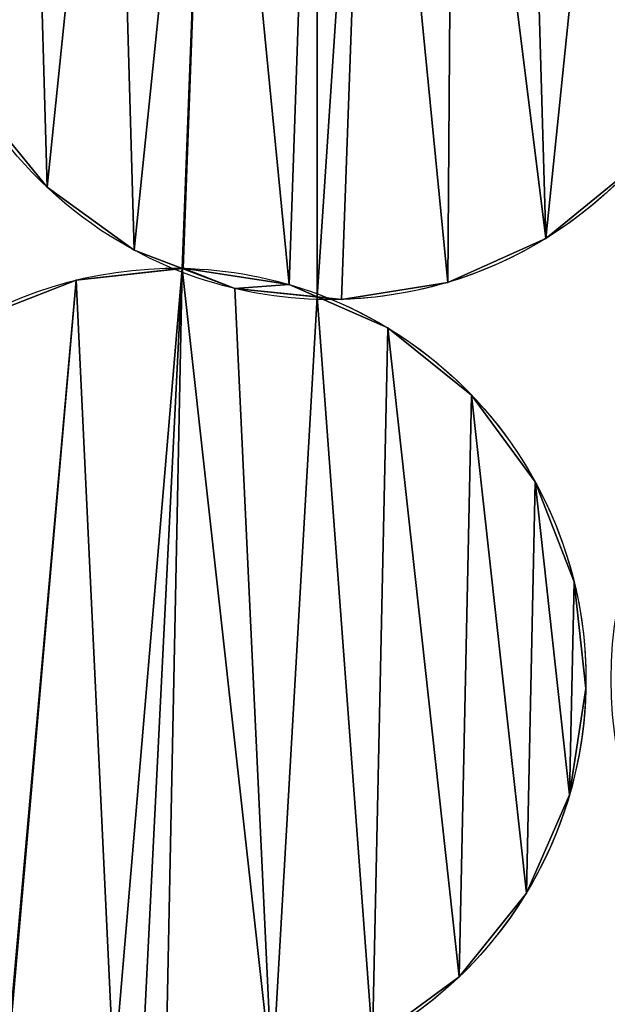
# Model space of a CAD drawing. Extents: x -47273 to 26953, y 893 to 62795.
# Drawn here: x 10889 to 11009, y 12835 to 13035 of the extents above; entities that cross this region are included whole.
import ezdxf

# ---------------------------------------------------------------- set-up
doc = ezdxf.new("R2010")
doc.units = 0
doc.layers.get('0').update_dxf_attribs({"color": 13, "linetype": 'CONTINUOUS'})

# ---------------------------------------------------------------- blocks, each defined once
blk = doc.blocks.new('COMPONENT_9')
mesh = blk.add_polyface()
corners = [(30672.2, 25579.4), (0, 0), (0, 25579.4), (30672.2, 0)]
mesh.append_faces([[corners[k] for k in face] for face in [(0, 1, 2), (1, 0, 3)]], dxfattribs={"vtx0": -1})
blk = doc.blocks.new('COMPONENT_11')
for p, q in [((6784.81, 3531.07, 304.02), (6784.81, 3531.07)), ((6886.33, 3520.67, 304.02), (6886.33, 3520.67)), ((6802.55, 3518.25, 304.02), (6802.55, 3518.25)), ((6812.48, 3514.57, 304.02), (6812.48, 3514.57)), ((6790.73, 3512.18, 304.02), (6790.73, 3512.18)), ((6866.37, 3511.71, 304.02), (6866.37, 3511.71)), ((6823, 3510.46, 304.02), (6823, 3510.46)), ((6834.11, 3511.25, 304.02), (6834.11, 3511.25)), ((6844.76, 3508.23, 304.02), (6844.76, 3508.23)), ((6854.14, 3502.44, 304.02), (6854.14, 3502.44)), ((6871.21, 3488.75, 304.02), (6871.21, 3488.75)), ((6884.15, 3471.11, 304.02), (6884.15, 3471.11)), ((6892.09, 3450.72, 304.02), (6892.09, 3450.72)), ((6894.48, 3428.97, 304.02), (6894.48, 3428.97)), ((6891.16, 3407.34, 304.02), (6891.16, 3407.34)), ((6882.36, 3387.31, 304.02), (6882.36, 3387.31)), ((6868.67, 3370.24, 304.02), (6868.67, 3370.24))]:
    blk.add_line(p, q)
at = {"extrusion": (-4.47074e-16, 1.41885e-16, -1)}
blk.add_arc((-6842.35, 3592.02, -304.02), 83.82, 107.6076, 253.349, dxfattribs=at)
at = {"extrusion": (-2.47209e-16, 1.5947e-16, -1)}
blk.add_arc((-6842.35, 3592.02), 83.82, 107.6076, 208.349, dxfattribs=at)
at = {"extrusion": (5.04181e-16, -1.95732e-16, -1)}
blk.add_arc((-6842.35, 3592.02), 83.82, 291.2171, 341.3127, dxfattribs=at)
at = {"extrusion": (1.34417e-16, -5.2183e-17, -1)}
blk.add_arc((-6842.35, 3592.02, -304.02), 83.82, 291.2171, 341.3127, dxfattribs=at)
at = {"extrusion": (5.42743e-16, -1.27701e-16, -1)}
blk.add_arc((-6842.35, 3592.02), 83.82, 208.349, 271.7439, dxfattribs=at)
at = {"extrusion": (-5.15899e-16, 1.62654e-16, -1)}
blk.add_arc((-6810.68, 3430.77, -304.02), 83.82, 18.6691, 91.0885, dxfattribs=at)
at = {"extrusion": (-3.8995e-16, -3.09346e-16, -1)}
blk.add_arc((-6810.68, 3430.77), 83.82, 18.6691, 91.0885, dxfattribs=at)
at = {"extrusion": (1.52868e-16, -4.65421e-18, -1)}
blk.add_arc((-6842.35, 3592.02, -304.02), 83.82, 271.7439, 291.2171, dxfattribs=at)
at = {"extrusion": (5.43777e-16, -9.37368e-17, -1)}
blk.add_arc((-6842.35, 3592.02), 83.82, 271.7439, 291.2171, dxfattribs=at)
at = {"extrusion": (1.44224e-16, -2.74024e-18, -1)}
for centre in [(-6810.68, 3430.77, -304.02), (-6810.68, 3430.77)]:
    blk.add_arc(centre, 83.82, 91.0885, 110.4869, dxfattribs=at)
at = {"extrusion": (2.26037e-16, -1.01094e-16, -1)}
for centre in [(-6983.43, 3430.77, -575.29), (-6983.43, 3430.77)]:
    blk.add_arc(centre, 83.82, 294.0964, 91.0885, dxfattribs=at)
at = {"extrusion": (1.54416e-16, 4.61832e-17, -1)}
blk.add_arc((-6842.35, 3592.02, -304.02), 83.82, 253.349, 271.7439, dxfattribs=at)
at = {"extrusion": (1.27456e-16, -4.76206e-17, -1)}
blk.add_arc((-6810.68, 3430.77, -304.02), 83.82, 110.4869, 256.2284, dxfattribs=at)
at = {"extrusion": (1.54482e-16, 2.47154e-17, -1)}
blk.add_arc((-6810.68, 3430.77), 83.82, 110.4869, 211.2284, dxfattribs=at)
at = {"extrusion": (5.35543e-16, -1.54968e-16, -1)}
blk.add_arc((-6810.68, 3430.77), 83.82, 211.2284, 274.6232, dxfattribs=at)
at = {"color": 9}
mesh = blk.add_polyface(dxfattribs=at)
corners = [(6771, 3548.03, 304.02), (6766.08, 3572.67, 304.02), (6763.27, 3565.27, 304.02), (6768.31, 3594.43, 304.02), (6768.58, 3631.82, 304.02), (6781.4, 3649.56, 304.02), (6784.81, 3531.07, 304.02), (6798.36, 3663.37, 304.02), (6802.55, 3518.25, 304.02), (6818.33, 3672.32, 304.02), (6812.27, 3514.55, 304.02), (6812.48, 3514.57, 304.02), (6834.11, 3511.25, 304.02), (6839.73, 3675.77, 304.02), (6839.81, 3508.74, 304.02), (6850.64, 3672.23, 304.02), (6844.76, 3508.23, 304.02), (6866.37, 3511.71, 304.02), (6867.53, 3671.36, 304.02), (6886.33, 3520.67, 304.02), (6882.15, 3665.79, 304.02), (6899.89, 3652.97, 304.02), (6903.3, 3534.48, 304.02), (6913.7, 3636, 304.02), (6916.12, 3552.22, 304.02), (6922.65, 3616.04, 304.02), (6923.9, 3572.67, 304.02), (6926.13, 3594.43, 304.02), (6764.83, 3616.04, 304.02), (6763.61, 3618.77, 304.02)]
mesh.append_faces([[corners[k] for k in face] for face in [(0, 1, 2), (25, 26, 27), (28, 4, 29)]], dxfattribs={"vtx0": -1, "color": 9})
mesh.append_faces([[corners[k] for k in face] for face in [(1, 0, 3), (4, 0, 5), (5, 6, 7), (7, 8, 9), (9, 12, 13), (13, 14, 15), (15, 17, 18), (18, 19, 20), (20, 19, 21), (21, 22, 23), (23, 24, 25)]], dxfattribs={"vtx0": -1, "vtx1": -1, "color": 9})
mesh.append_faces([[corners[k] for k in face] for face in [(3, 0, 4)]], dxfattribs={"vtx0": -1, "vtx1": -1, "vtx2": -1, "color": 9})
mesh.append_faces([[corners[k] for k in face] for face in [(5, 0, 6), (7, 6, 8), (9, 8, 10), (9, 10, 11), (9, 11, 12), (13, 12, 14), (15, 14, 16), (15, 16, 17), (18, 17, 19), (21, 19, 22), (23, 22, 24), (25, 24, 26), (4, 28, 3)]], dxfattribs={"vtx0": -1, "vtx2": -1, "color": 9})
at = {"color": 253}
mesh = blk.add_polyface(dxfattribs=at)
corners = [(6768.58, 3631.82), (6764.83, 3616.04), (6763.61, 3618.77), (6768.31, 3594.43), (6766.08, 3572.67), (6771, 3548.03), (6763.27, 3565.27), (6781.4, 3649.56), (6784.81, 3531.07), (6798.36, 3663.37), (6802.55, 3518.25), (6818.33, 3672.32), (6812.27, 3514.55), (6812.48, 3514.57), (6834.11, 3511.25), (6839.73, 3675.77), (6839.81, 3508.74), (6850.64, 3672.23), (6844.76, 3508.23), (6866.37, 3511.71), (6867.53, 3671.36), (6886.33, 3520.67), (6882.15, 3665.79), (6899.89, 3652.97), (6903.3, 3534.48), (6913.7, 3636), (6916.12, 3552.22), (6922.65, 3616.04), (6923.9, 3572.67), (6926.13, 3594.43)]
mesh.append_faces([[corners[k] for k in face] for face in [(0, 1, 2), (4, 5, 6), (28, 27, 29)]], dxfattribs={"vtx0": -1, "color": 253})
mesh.append_faces([[corners[k] for k in face] for face in [(1, 0, 3), (5, 7, 8), (8, 9, 10), (10, 11, 12), (12, 11, 13), (13, 11, 14), (14, 15, 16), (16, 17, 18), (18, 17, 19), (19, 20, 21), (21, 23, 24), (24, 25, 26), (26, 27, 28)]], dxfattribs={"vtx0": -1, "vtx1": -1, "color": 253})
mesh.append_faces([[corners[k] for k in face] for face in [(5, 3, 0)]], dxfattribs={"vtx0": -1, "vtx1": -1, "vtx2": -1, "color": 253})
mesh.append_faces([[corners[k] for k in face] for face in [(5, 4, 3), (5, 0, 7), (8, 7, 9), (10, 9, 11), (14, 11, 15), (16, 15, 17), (19, 17, 20), (21, 20, 22), (21, 22, 23), (24, 23, 25), (26, 25, 27)]], dxfattribs={"vtx0": -1, "vtx2": -1, "color": 253})
at = {"color": 31}
mesh = blk.add_polyface(dxfattribs=at)
corners = [(6784.81, 3531.07, 304.02), (6771, 3548.03), (6784.81, 3531.07), (6771, 3548.03, 304.02)]
mesh.append_faces([[corners[k] for k in face] for face in [(0, 1, 2), (1, 0, 3)]], dxfattribs={"vtx0": -1, "color": 31})
mesh = blk.add_polyface(dxfattribs=at)
corners = [(6903.3, 3534.48, 304.02), (6886.33, 3520.67), (6903.3, 3534.48), (6886.33, 3520.67, 304.02)]
mesh.append_faces([[corners[k] for k in face] for face in [(0, 1, 2), (1, 0, 3)]], dxfattribs={"vtx0": -1, "color": 31})
mesh = blk.add_polyface(dxfattribs=at)
corners = [(6802.55, 3518.25, 304.02), (6784.81, 3531.07), (6802.55, 3518.25), (6784.81, 3531.07, 304.02)]
mesh.append_faces([[corners[k] for k in face] for face in [(0, 1, 2), (1, 0, 3)]], dxfattribs={"vtx0": -1, "color": 31})
mesh = blk.add_polyface(dxfattribs=at)
corners = [(6886.33, 3520.67, 304.02), (6866.37, 3511.71), (6886.33, 3520.67), (6866.37, 3511.71, 304.02)]
mesh.append_faces([[corners[k] for k in face] for face in [(0, 1, 2), (1, 0, 3)]], dxfattribs={"vtx0": -1, "color": 31})
mesh = blk.add_polyface(dxfattribs=at)
corners = [(6823, 3510.46, 304.02), (6812.27, 3514.55), (6823, 3510.46), (6802.55, 3518.25), (6802.55, 3518.25, 304.02), (6812.27, 3514.55, 304.02)]
mesh.append_faces([[corners[k] for k in face] for face in [(0, 1, 2), (4, 0, 5)]], dxfattribs={"vtx0": -1, "color": 31})
mesh.append_faces([[corners[k] for k in face] for face in [(1, 0, 3), (3, 0, 4)]], dxfattribs={"vtx0": -1, "vtx1": -1, "color": 31})
at = {"color": 9}
mesh = blk.add_polyface(dxfattribs=at)
corners = [(6737.21, 3390.42, 304.02), (6733.34, 3407.34, 304.02), (6731.9, 3404.06, 304.02), (6736.66, 3428.97, 304.02), (6734.27, 3450.72, 304.02), (6739.01, 3474.23, 304.02), (6731.64, 3457.47, 304.02), (6750.15, 3372.78, 304.02), (6752.7, 3491.3, 304.02), (6767.22, 3359.09, 304.02), (6770.34, 3504.24, 304.02), (6776.75, 3354.91, 304.02), (6790.73, 3512.18, 304.02), (6776.96, 3354.92, 304.02), (6798.39, 3350.52, 304.02), (6812.27, 3514.55, 304.02), (6803.96, 3347.72, 304.02), (6808.88, 3346.97, 304.02), (6830.63, 3349.36, 304.02), (6823, 3510.46, 304.02), (6839.81, 3508.74, 304.02), (6851.02, 3357.3, 304.02), (6854.14, 3502.44, 304.02), (6868.67, 3370.24, 304.02), (6871.21, 3488.75, 304.02), (6882.36, 3387.31, 304.02), (6884.15, 3471.11, 304.02), (6891.16, 3407.34, 304.02), (6892.09, 3450.72, 304.02), (6894.48, 3428.97, 304.02)]
mesh.append_faces([[corners[k] for k in face] for face in [(0, 1, 2), (4, 5, 6), (28, 27, 29)]], dxfattribs={"vtx0": -1, "color": 9})
mesh.append_faces([[corners[k] for k in face] for face in [(1, 0, 3), (5, 7, 8), (8, 9, 10), (10, 11, 12), (12, 14, 15), (15, 18, 19), (19, 18, 20), (20, 21, 22), (22, 23, 24), (24, 25, 26), (26, 27, 28)]], dxfattribs={"vtx0": -1, "vtx1": -1, "color": 9})
mesh.append_faces([[corners[k] for k in face] for face in [(5, 3, 0)]], dxfattribs={"vtx0": -1, "vtx1": -1, "vtx2": -1, "color": 9})
mesh.append_faces([[corners[k] for k in face] for face in [(5, 4, 3), (5, 0, 7), (8, 7, 9), (10, 9, 11), (12, 11, 13), (12, 13, 14), (15, 14, 16), (15, 16, 17), (15, 17, 18), (20, 18, 21), (22, 21, 23), (24, 23, 25), (26, 25, 27)]], dxfattribs={"vtx0": -1, "vtx2": -1, "color": 9})
at = {"color": 253}
mesh = blk.add_polyface(dxfattribs=at)
corners = [(6739.01, 3474.23), (6734.27, 3450.72), (6731.64, 3457.47), (6736.66, 3428.97), (6737.21, 3390.42), (6750.15, 3372.78), (6752.7, 3491.3), (6767.22, 3359.09), (6770.34, 3504.24), (6776.75, 3354.91), (6790.73, 3512.18), (6776.96, 3354.92), (6798.39, 3350.52), (6812.27, 3514.55), (6803.96, 3347.72), (6808.88, 3346.97), (6830.63, 3349.36), (6823, 3510.46), (6839.81, 3508.74), (6851.02, 3357.3), (6854.14, 3502.44), (6868.67, 3370.24), (6871.21, 3488.75), (6882.36, 3387.31), (6884.15, 3471.11), (6891.16, 3407.34), (6892.09, 3450.72), (6894.48, 3428.97), (6733.34, 3407.34), (6731.9, 3404.06)]
mesh.append_faces([[corners[k] for k in face] for face in [(0, 1, 2), (25, 26, 27), (28, 4, 29)]], dxfattribs={"vtx0": -1, "color": 253})
mesh.append_faces([[corners[k] for k in face] for face in [(1, 0, 3), (4, 0, 5), (5, 6, 7), (7, 8, 9), (9, 10, 11), (11, 10, 12), (12, 13, 14), (14, 13, 15), (15, 13, 16), (16, 18, 19), (19, 20, 21), (21, 22, 23), (23, 24, 25)]], dxfattribs={"vtx0": -1, "vtx1": -1, "color": 253})
mesh.append_faces([[corners[k] for k in face] for face in [(3, 0, 4)]], dxfattribs={"vtx0": -1, "vtx1": -1, "vtx2": -1, "color": 253})
mesh.append_faces([[corners[k] for k in face] for face in [(5, 0, 6), (7, 6, 8), (9, 8, 10), (12, 10, 13), (16, 13, 17), (16, 17, 18), (19, 18, 20), (21, 20, 22), (23, 22, 24), (25, 24, 26), (4, 28, 3)]], dxfattribs={"vtx0": -1, "vtx2": -1, "color": 253})
at = {"color": 31}
mesh = blk.add_polyface(dxfattribs=at)
corners = [(6790.73, 3512.18, 304.02), (6812.27, 3514.55), (6790.73, 3512.18), (6812.48, 3514.57), (6812.48, 3514.57, 304.02), (6812.27, 3514.55, 304.02)]
mesh.append_faces([[corners[k] for k in face] for face in [(0, 1, 2), (4, 0, 5)]], dxfattribs={"vtx0": -1, "color": 31})
mesh.append_faces([[corners[k] for k in face] for face in [(1, 0, 3), (3, 0, 4)]], dxfattribs={"vtx0": -1, "vtx1": -1, "color": 31})
at = {"color": 253}
mesh = blk.add_polyface(dxfattribs=at)
corners = [(6812.48, 3514.57), (6823, 3510.46), (6812.27, 3514.55), (6834.11, 3511.25), (6839.81, 3508.74)]
mesh.append_faces([[corners[k] for k in face] for face in [(0, 1, 2), (1, 3, 4)]], dxfattribs={"vtx0": -1, "color": 253})
mesh.append_faces([[corners[k] for k in face] for face in [(1, 0, 3)]], dxfattribs={"vtx0": -1, "vtx2": -1, "color": 253})
mesh = blk.add_polyface(dxfattribs=at)
corners = [(6823, 3510.46, 304.02), (6812.48, 3514.57, 304.02), (6812.27, 3514.55, 304.02), (6834.11, 3511.25, 304.02), (6839.81, 3508.74, 304.02)]
mesh.append_faces([[corners[k] for k in face] for face in [(0, 1, 2), (3, 0, 4)]], dxfattribs={"vtx0": -1, "color": 253})
mesh.append_faces([[corners[k] for k in face] for face in [(1, 0, 3)]], dxfattribs={"vtx0": -1, "vtx1": -1, "color": 253})
at = {"color": 31}
mesh = blk.add_polyface(dxfattribs=at)
corners = [(6812.48, 3514.57, 304.02), (6834.11, 3511.25), (6812.48, 3514.57), (6834.11, 3511.25, 304.02)]
mesh.append_faces([[corners[k] for k in face] for face in [(0, 1, 2), (1, 0, 3)]], dxfattribs={"vtx0": -1, "color": 31})
mesh = blk.add_polyface(dxfattribs=at)
corners = [(6770.34, 3504.24, 304.02), (6790.73, 3512.18), (6770.34, 3504.24), (6790.73, 3512.18, 304.02)]
mesh.append_faces([[corners[k] for k in face] for face in [(0, 1, 2), (1, 0, 3)]], dxfattribs={"vtx0": -1, "color": 31})
mesh = blk.add_polyface(dxfattribs=at)
corners = [(6866.37, 3511.71, 304.02), (6844.76, 3508.23), (6866.37, 3511.71), (6844.76, 3508.23, 304.02)]
mesh.append_faces([[corners[k] for k in face] for face in [(0, 1, 2), (1, 0, 3)]], dxfattribs={"vtx0": -1, "color": 31})
mesh = blk.add_polyface(dxfattribs=at)
corners = [(6844.76, 3508.23, 304.02), (6839.81, 3508.74), (6844.76, 3508.23), (6823, 3510.46, 304.02), (6823, 3510.46), (6839.81, 3508.74, 304.02)]
mesh.append_faces([[corners[k] for k in face] for face in [(0, 1, 2), (1, 3, 4), (3, 0, 5)]], dxfattribs={"vtx0": -1, "color": 31})
mesh.append_faces([[corners[k] for k in face] for face in [(3, 1, 0)]], dxfattribs={"vtx0": -1, "vtx1": -1, "vtx2": -1, "color": 31})
mesh = blk.add_polyface(dxfattribs=at)
corners = [(6834.11, 3511.25, 304.02), (6839.81, 3508.74), (6834.11, 3511.25), (6854.14, 3502.44), (6854.14, 3502.44, 304.02), (6839.81, 3508.74, 304.02)]
mesh.append_faces([[corners[k] for k in face] for face in [(0, 1, 2), (4, 0, 5)]], dxfattribs={"vtx0": -1, "color": 31})
mesh.append_faces([[corners[k] for k in face] for face in [(1, 0, 3), (3, 0, 4)]], dxfattribs={"vtx0": -1, "vtx1": -1, "color": 31})
mesh = blk.add_polyface(dxfattribs=at)
corners = [(6854.14, 3502.44, 304.02), (6871.21, 3488.75), (6854.14, 3502.44), (6871.21, 3488.75, 304.02)]
mesh.append_faces([[corners[k] for k in face] for face in [(0, 1, 2), (1, 0, 3)]], dxfattribs={"vtx0": -1, "color": 31})
mesh = blk.add_polyface(dxfattribs=at)
corners = [(6871.21, 3488.75), (6884.15, 3471.11, 304.02), (6884.15, 3471.11), (6871.21, 3488.75, 304.02)]
mesh.append_faces([[corners[k] for k in face] for face in [(0, 1, 2), (1, 0, 3)]], dxfattribs={"vtx0": -1, "color": 31})
mesh = blk.add_polyface(dxfattribs=at)
corners = [(6884.15, 3471.11), (6892.09, 3450.72, 304.02), (6892.09, 3450.72), (6884.15, 3471.11, 304.02)]
mesh.append_faces([[corners[k] for k in face] for face in [(0, 1, 2), (1, 0, 3)]], dxfattribs={"vtx0": -1, "color": 31})
mesh = blk.add_polyface(dxfattribs=at)
corners = [(6892.09, 3450.72), (6894.48, 3428.97, 304.02), (6894.48, 3428.97), (6892.09, 3450.72, 304.02)]
mesh.append_faces([[corners[k] for k in face] for face in [(0, 1, 2), (1, 0, 3)]], dxfattribs={"vtx0": -1, "color": 31})
mesh = blk.add_polyface(dxfattribs=at)
corners = [(6894.48, 3428.97), (6891.16, 3407.34, 304.02), (6891.16, 3407.34), (6894.48, 3428.97, 304.02)]
mesh.append_faces([[corners[k] for k in face] for face in [(0, 1, 2), (1, 0, 3)]], dxfattribs={"vtx0": -1, "color": 31})
mesh = blk.add_polyface(dxfattribs=at)
corners = [(6882.36, 3387.31), (6891.16, 3407.34, 304.02), (6882.36, 3387.31, 304.02), (6891.16, 3407.34)]
mesh.append_faces([[corners[k] for k in face] for face in [(0, 1, 2), (1, 0, 3)]], dxfattribs={"vtx0": -1, "color": 31})
mesh = blk.add_polyface(dxfattribs=at)
corners = [(6882.36, 3387.31), (6868.67, 3370.24, 304.02), (6868.67, 3370.24), (6882.36, 3387.31, 304.02)]
mesh.append_faces([[corners[k] for k in face] for face in [(0, 1, 2), (1, 0, 3)]], dxfattribs={"vtx0": -1, "color": 31})
mesh = blk.add_polyface(dxfattribs=at)
corners = [(6868.67, 3370.24, 304.02), (6851.02, 3357.3), (6868.67, 3370.24), (6851.02, 3357.3, 304.02)]
mesh.append_faces([[corners[k] for k in face] for face in [(0, 1, 2), (1, 0, 3)]], dxfattribs={"vtx0": -1, "color": 31})

msp = doc.modelspace()

# ---------------------------------------------------------------- block references
at = {"xscale": 2.42, "yscale": 2.42}
msp.add_blockref('COMPONENT_9', (-47273.44, 892.68), dxfattribs=at)
at = {"color": 9}
msp.add_blockref('COMPONENT_11', (4109.82, 9469.94), dxfattribs=at)

doc.saveas('drawing.dxf')
